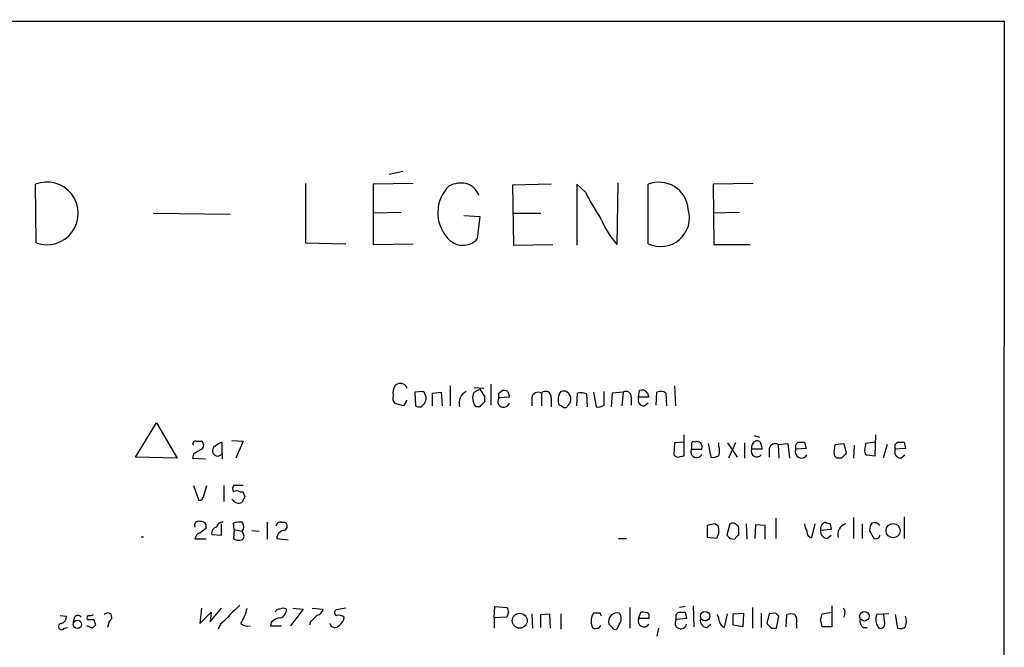
# Model space of a CAD drawing. Extents: x 4 to 1051, y 24 to 899.
# Drawn here: x 943 to 1047, y 814 to 880 of the extents above; entities that cross this region are included whole.
import ezdxf

# ---------------------------------------------------------------- set-up
doc = ezdxf.new("R2010")
doc.units = 0
doc.header["$MEASUREMENT"] = 0
doc.layers.add('MAIN', color=5, linetype='CONTINUOUS')

msp = doc.modelspace()

# ---------------------------------------------------------------- linework, layer by layer
at = {"layer": 'MAIN'}
for p, q in [((55.118, 879.8559), (1047.4113, 879.6866)), ((1047.4113, 879.6866), (1046.734, 79.4173)), ((983.9113, 863.8539), (982.472, 863.5153)), ((1006.602, 862.6686), (1006.5173, 856.1493)), ((945.2187, 856.3186), (945.134, 862.4993)), ((973.6667, 862.5839), (973.6667, 856.3186)), ((985.012, 862.5839), (980.7787, 862.4993)), ((980.7787, 862.4993), (980.7787, 856.1493)), ((999.5747, 862.4993), (995.5107, 862.4146)), ((995.5107, 862.4146), (995.5953, 856.0646)), ((1003.2153, 861.6526), (1002.284, 862.4993)), ((1002.284, 862.4993), (1002.284, 856.0646)), ((1009.8193, 856.2339), (1009.8193, 862.4993)), ((1020.9107, 862.5839), (1016.6773, 862.4993)), ((1016.6773, 862.4993), (1016.762, 856.1493)), ((983.742, 859.5359), (980.7787, 859.4513)), ((1019.4713, 859.5359), (1016.6773, 859.4513)), ((957.58, 859.4513), (965.708, 859.3666)), ((990.346, 859.1973), (992.0393, 859.1126)), ((992.0393, 859.1126), (991.7853, 856.7419)), ((995.5107, 859.4513), (998.474, 859.4513)), ((973.6667, 856.3186), (977.9, 856.2339)), ((980.7787, 856.1493), (985.012, 856.2339)), ((995.5953, 856.0646), (999.744, 856.1493)), ((1016.762, 856.1493), (1020.572, 856.1493)), ((984.25, 841.2479), (984.3347, 840.9939)), ((988.9067, 841.2479), (988.9067, 839.1313)), ((991.4467, 841.0786), (992.4627, 840.9939)), ((991.4467, 840.5706), (992.0393, 840.9093)), ((993.2247, 841.4173), (993.2247, 839.2159)), ((1012.6133, 841.2479), (1012.698, 839.1313)), ((986.028, 840.6553), (985.1813, 840.5706)), ((985.1813, 840.5706), (985.266, 839.1313)), ((987.044, 840.4859), (987.9753, 840.5706)), ((987.044, 839.1313), (987.044, 840.4859)), ((987.9753, 840.5706), (988.06, 839.1313)), ((992.5473, 840.1473), (992.5473, 839.5546)), ((994.0713, 840.4859), (994.41, 840.7399)), ((995.172, 840.0626), (994.0713, 839.9779)), ((995.0027, 840.6553), (995.172, 840.0626)), ((997.5427, 839.9779), (997.5427, 839.1313)), ((998.5587, 840.4859), (998.5587, 839.1313)), ((999.5747, 839.9779), (999.5747, 839.0466)), ((1002.284, 839.1313), (1002.3687, 840.4859)), ((1003.3, 840.4013), (1003.3847, 839.0466)), ((1004.062, 840.5706), (1004.316, 839.0466)), ((1005.1627, 839.2159), (1005.1627, 840.6553)), ((1006.0093, 840.4859), (1005.9247, 839.0466)), ((1007.1947, 840.5706), (1006.0093, 840.4859)), ((1007.1947, 840.5706), (1007.0253, 839.1313)), ((1008.0413, 840.0626), (1008.0413, 839.2159)), ((1008.8033, 840.0626), (1008.888, 840.7399)), ((1009.904, 840.0626), (1008.8033, 840.0626)), ((1009.7347, 840.4859), (1009.904, 840.0626)), ((1010.666, 839.2159), (1010.7507, 840.5706)), ((1011.682, 840.4859), (1011.7667, 839.1313)), ((983.996, 839.1313), (983.0647, 839.3853)), ((984.3347, 839.7239), (983.996, 839.1313)), ((985.8587, 839.0466), (986.1973, 839.3853)), ((992.0393, 839.0466), (991.616, 839.0466)), ((1000.6753, 839.1313), (1000.4213, 839.2159)), ((1009.396, 839.1313), (1009.8193, 839.4699)), ((955.7173, 833.7126), (957.9187, 837.3533)), ((957.9187, 837.3533), (960.12, 833.6279)), ((1013.6293, 833.8819), (1013.6293, 836.0833)), ((1020.9953, 835.9986), (1021.588, 835.8293)), ((1033.78, 833.8819), (1033.8647, 836.0833)), ((962.0673, 835.4059), (962.66, 835.4059)), ((964.8613, 834.1359), (964.8613, 835.3213)), ((965.8773, 835.4906), (967.0627, 835.4059)), ((967.0627, 835.4059), (966.3007, 833.6279)), ((1012.6133, 835.2366), (1012.5287, 833.9666)), ((1013.6293, 835.3213), (1012.6133, 835.2366)), ((1014.3913, 835.1519), (1014.3913, 834.5593)), ((1014.3913, 834.5593), (1015.492, 834.5593)), ((1016.1693, 835.1519), (1016.4233, 833.7126)), ((1017.27, 834.8979), (1017.27, 835.2366)), ((1018.2013, 835.2366), (1019.2173, 833.7126)), ((1019.048, 835.2366), (1018.286, 833.6279)), ((1019.9793, 835.2366), (1019.9793, 833.6279)), ((1021.842, 834.5593), (1020.7413, 834.5593)), ((1021.7573, 834.9826), (1021.842, 834.5593)), ((1022.604, 834.6439), (1022.604, 833.7126)), ((1023.5353, 835.0673), (1024.5513, 835.1519)), ((1023.5353, 835.0673), (1023.62, 833.6279)), ((1024.5513, 835.1519), (1024.7207, 833.6279)), ((1025.398, 835.0673), (1025.652, 835.3213)), ((1026.4987, 834.6439), (1025.398, 834.5593)), ((1026.3293, 835.3213), (1026.4987, 834.6439)), ((1029.462, 834.1359), (1029.5467, 835.0673)), ((1029.5467, 835.0673), (1030.478, 835.1519)), ((1030.478, 835.1519), (1030.732, 834.1359)), ((1031.5787, 834.9826), (1031.494, 833.6279)), ((1033.78, 835.3213), (1032.764, 835.1519)), ((1035.05, 835.0673), (1034.6267, 833.6279)), ((1035.8967, 835.0673), (1036.1507, 835.3213)), ((1036.9973, 834.6439), (1035.8967, 834.5593)), ((1036.828, 835.3213), (1036.9973, 834.6439)), ((960.12, 833.6279), (955.7173, 833.7126)), ((961.8133, 834.0513), (961.7287, 833.6279)), ((961.7287, 833.6279), (963.0833, 833.5433)), ((964.8613, 834.1359), (964.8613, 833.5433)), ((1013.206, 833.7973), (1013.6293, 833.8819)), ((1030.224, 833.6279), (1029.8007, 833.6279)), ((1032.8487, 833.9666), (1033.78, 833.8819)), ((1036.4893, 833.6279), (1036.9127, 833.9666)), ((961.8133, 830.7493), (962.406, 829.1406)), ((962.914, 829.6486), (963.2527, 830.7493)), ((965.0307, 830.7493), (965.0307, 829.0559)), ((967.0627, 830.7493), (966.0467, 830.7493)), ((966.724, 830.0719), (967.0627, 830.0719)), ((967.232, 829.5639), (966.978, 828.9713)), ((1023.2813, 827.2779), (1023.2813, 825.1613)), ((1031.494, 827.3626), (1031.494, 825.1613)), ((1036.828, 827.4473), (1036.828, 825.1613)), ((963.168, 826.2619), (963.168, 826.6006)), ((964.7767, 825.4999), (964.7767, 826.6853)), ((966.1313, 826.0926), (966.0467, 826.7699)), ((969.6027, 826.8546), (969.6027, 825.0766)), ((971.1267, 826.8546), (971.4653, 826.8546)), ((1016.0847, 825.2459), (1016.0847, 826.5159)), ((1016.9313, 826.6853), (1017.1853, 826.5159)), ((1018.4553, 826.6853), (1018.1167, 825.4999)), ((1019.3867, 825.4999), (1019.3867, 826.3466)), ((1020.1487, 826.6853), (1020.2333, 825.0766)), ((1021.1647, 826.6006), (1021.08, 825.1613)), ((1022.1807, 826.5159), (1021.1647, 826.6006)), ((1022.1807, 825.0766), (1022.1807, 826.5159)), ((1027.0913, 825.2459), (1027.43, 826.6853)), ((1029.0387, 826.6853), (1029.1233, 826.0926)), ((1032.4253, 826.6853), (1032.4253, 825.1613)), ((963.7607, 825.5846), (964.7767, 825.4999)), ((966.1313, 826.0926), (966.0467, 825.1613)), ((966.1313, 826.0926), (966.978, 825.9233)), ((967.0627, 825.6693), (966.978, 825.9233)), ((967.994, 826.0079), (968.756, 825.9233)), ((1017.016, 825.1613), (1016.0847, 825.2459)), ((1017.27, 825.7539), (1017.016, 825.1613)), ((1029.1233, 826.0926), (1028.0227, 826.0079)), ((1028.7, 825.1613), (1029.1233, 825.4999)), ((1033.6953, 825.0766), (1033.1873, 826.0079)), ((963.168, 825.0766), (961.9827, 825.0766)), ((970.6187, 825.1613), (971.804, 824.9919)), ((1006.6867, 825.1613), (1007.5333, 825.1613)), ((1018.4553, 825.1613), (1018.9633, 825.0766)), ((1034.1187, 825.1613), (1033.6953, 825.0766)), ((993.5633, 816.7793), (993.648, 817.9646)), ((993.648, 817.9646), (994.918, 817.8799)), ((1013.714, 817.9646), (1013.1213, 817.8799)), ((1014.5607, 818.0493), (1014.6453, 815.8479)), ((1029.208, 818.0493), (1029.208, 815.8479)), ((947.7587, 817.0333), (948.436, 816.9486)), ((962.66, 817.7953), (962.4907, 816.1866)), ((962.4907, 816.1866), (963.676, 817.3719)), ((963.5913, 816.3559), (964.7767, 817.7953)), ((963.676, 817.3719), (963.5913, 816.3559)), ((973.4127, 817.7106), (972.058, 815.9326)), ((972.312, 817.7953), (973.4127, 817.7106)), ((974.344, 817.7953), (975.5293, 817.7106)), ((977.9, 817.7953), (976.884, 817.6259)), ((995.0873, 817.3719), (994.918, 816.8639)), ((997.5427, 817.2026), (997.6273, 815.6786)), ((998.474, 817.1179), (999.4053, 817.2026)), ((998.474, 815.7633), (998.474, 817.1179)), ((999.4053, 817.2026), (999.49, 815.6786)), ((1000.5907, 817.2026), (1000.5907, 815.5939)), ((1004.7393, 817.2873), (1004.062, 817.2873)), ((1007.872, 817.8799), (1007.872, 815.6786)), ((1008.8033, 816.6946), (1009.0573, 817.3719)), ((1009.904, 817.2026), (1009.904, 816.6946)), ((1012.7827, 817.1179), (1013.0367, 817.3719)), ((1013.714, 817.3719), (1013.8833, 816.6946)), ((1017.8627, 815.7633), (1018.2013, 817.2026)), ((1018.794, 817.2026), (1019.8947, 817.2873)), ((1018.794, 816.0173), (1018.794, 817.2026)), ((1019.8947, 817.2873), (1019.81, 815.8479)), ((1020.826, 817.8799), (1020.826, 815.6786)), ((1021.7573, 817.2873), (1021.7573, 815.7633)), ((1022.604, 817.2026), (1022.35, 816.1866)), ((1023.2813, 817.2873), (1022.604, 817.2026)), ((1023.366, 815.6786), (1023.62, 816.9486)), ((1024.382, 815.8479), (1024.4667, 817.1179)), ((1028.0227, 816.5253), (1028.192, 817.2026)), ((1028.192, 817.2026), (1029.208, 817.3719)), ((1030.5627, 817.2873), (1030.478, 816.8639)), ((1035.2193, 817.2026), (1033.9493, 817.1179)), ((1034.796, 816.1019), (1034.7113, 817.2026)), ((1035.8967, 817.1179), (1036.1507, 815.6786)), ((949.2827, 816.8639), (949.1133, 816.3559)), ((951.1453, 815.6786), (950.5527, 815.9326)), ((951.3147, 816.6099), (951.484, 816.0173)), ((952.9233, 816.4406), (952.754, 815.7633)), ((964.692, 816.1019), (964.438, 815.5939)), ((970.026, 816.2713), (969.9413, 815.9326)), ((969.9413, 815.9326), (971.1267, 815.9326)), ((974.1747, 816.3559), (974.09, 816.0173)), ((994.918, 816.8639), (993.5633, 816.7793)), ((993.5633, 816.7793), (993.5633, 815.6786)), ((1006.0093, 815.7633), (1005.6707, 816.1019)), ((1006.7713, 816.1019), (1006.5173, 815.5939)), ((1009.904, 816.6946), (1008.8033, 816.6946)), ((1013.8833, 816.6946), (1012.7827, 816.6099)), ((1016, 815.7633), (1016.4233, 816.1019)), ((1019.81, 815.8479), (1018.794, 816.0173)), ((1025.4827, 816.1019), (1025.4827, 815.6786)), ((1029.208, 815.8479), (1028.192, 815.8479)), ((948.182, 815.6786), (948.5207, 815.7633)), ((1010.92, 815.6786), (1010.7507, 814.8319)), ((1022.858, 815.6786), (1023.366, 815.6786)), ((1032.51, 815.7633), (1032.9333, 815.7633))]:
    msp.add_line(p, q, dxfattribs=at)
for centre, radius in [((1035.6735, 825.9725), 0.7487), ((996.2629, 816.4799), 0.7887), ((1015.8306, 816.959), 0.4972), ((1032.6427, 816.9427), 0.4994), ((949.5824, 816.0919), 0.4383)]:
    msp.add_circle(centre, radius, dxfattribs=at)
for centre, radius, start, end in [((946.3545, 859.4251), 3.3076, 249.916553, 111.653763), ((990.0919, 859.7905), 2.8392, 79.691002, 116.568661), ((1010.9622, 859.6163), 3.1013, 4.777603, 111.624728), ((991.537, 859.4921), 3.9273, 133.733112, 222.742292), ((990.0529, 860.6428), 2.0167, 19.436725, 74.259483), ((1023.4941, 871.4684), 22.5295, 205.828953, 214.035122), ((1011.1383, 858.9818), 3.0481, 244.358859, 17.03197), ((1014.8936, 863.2683), 10.9928, 203.649672, 220.361141), ((990.2553, 858.1269), 2.0638, 219.054805, 317.8477), ((984.5045, 840.4857), 1.6291, 152.104192, 188.962753), ((983.6573, 840.6835), 0.8184, 43.598957, 136.396215), ((1182.7701, 967.5127), 228.925, 213.575434, 213.804645), ((1009.1737, 840.1542), 0.6517, 30.594364, 116.002768), ((983.8268, 839.978), 0.9654, 164.753209, 217.872902), ((985.4848, 839.9366), 0.9009, 322.26893, 52.91768), ((991.2187, 839.4479), 1.3567, 117.131663, 197.204881), ((992.6718, 839.9353), 1.38, 152.590104, 220.088372), ((994.568, 839.6077), 0.6195, 143.302133, 347.148182), ((867.0713, 840.2319), 127.0003, 359.885409, 0.114591), ((994.5795, 839.8087), 0.9465, 63.440363, 100.316217), ((998.22, 839.8933), 0.6826, 60.249913, 172.88019), ((998.9897, 840.078), 0.5934, 350.290092, 136.577301), ((1001.9011, 839.7714), 1.5806, 145.999278, 200.575561), ((1000.8447, 839.8705), 0.8249, 337.482721, 107.93414), ((1002.6651, 838.58), 1.9288, 70.78159, 98.839662), ((1007.491, 840.1049), 0.552, 355.604479, 122.466416), ((1009.41, 839.7944), 0.6633, 156.151522, 268.790497), ((1011.1466, 839.7617), 0.9006, 53.524537, 116.078517), ((985.6892, 839.9769), 0.9456, 243.413271, 280.325982), ((1119.3182, 712.2757), 179.6407, 134.885431, 135.114569), ((1001.0101, 839.3582), 0.4045, 214.126202, 309.613322), ((1128.4257, 754.6334), 152.6259, 146.192738, 146.421942), ((1004.5701, 839.9779), 0.9653, 254.738635, 307.87186), ((962.0109, 835.1519), 0.2602, 77.480746, 220.589353), ((1089.2343, 622.6342), 246.8467, 120.848166, 121.077353), ((962.4343, 834.9826), 0.4797, 298.066164, 61.933836), ((964.3713, 834.394), 0.5538, 142.830073, 332.222668), ((965.7788, 832.8516), 2.6346, 110.380163, 134.566345), ((1014.9313, 834.2828), 0.6067, 152.885872, 337.565407), ((1014.603, 835.152), 0.2116, 53.124688, 180.027065), ((1014.9558, 834.7851), 0.5818, 337.16348, 112.83652), ((1015.7889, 834.3899), 1.5658, 341.068631, 18.931369), ((1021.2916, 834.3355), 0.5941, 157.869051, 321.615817), ((1021.4609, 834.7286), 0.7392, 113.620945, 193.239189), ((1021.334, 835.0164), 0.4247, 355.434687, 113.492649), ((1023.239, 834.4831), 0.655, 63.106363, 165.789799), ((1026.0047, 834.2911), 0.6633, 156.151522, 330.714701), ((898.398, 834.8133), 127.0003, 359.885409, 0.114591), ((1025.9907, 1004.6211), 169.3001, 269.885375, 270.114592), ((1033.2087, 834.39), 0.5558, 162.265932, 229.626823), ((1031.8341, 834.9825), 0.9452, 333.402419, 10.324365), ((1036.5035, 834.2912), 0.6634, 156.162913, 268.773593), ((908.8967, 834.8133), 127.0003, 359.885409, 0.114591), ((1036.4894, 1004.6711), 169.3501, 269.885409, 270.114558), ((1012.952, 834.2207), 0.4937, 210.975698, 300.959776), ((1016.6351, 834.8552), 1.1621, 259.498468, 303.117088), ((1029.9107, 834.0682), 0.4538, 171.419912, 255.972943), ((1157.4779, 706.882), 179.6053, 134.885409, 135.114591), ((966.6816, 830.4106), 0.7196, 151.921424, 208.078576), ((962.3215, 829.7331), 0.5985, 278.116564, 351.883436), ((966.3853, 829.4372), 0.7194, 61.913927, 118.079046), ((1094.1547, 872.1454), 133.8752, 198.317001, 198.54617), ((966.6068, 829.723), 0.8384, 209.521935, 296.280806), ((962.3491, 826.5466), 0.4174, 70.17168, 208.627987), ((962.5753, 826.262), 0.6826, 29.738635, 97.11981), ((835.8354, 995.3248), 211.6503, 306.75666, 306.985854), ((964.364, 825.7327), 0.6213, 98.823994, 193.792414), ((964.8613, 826.2621), 0.5985, 81.864482, 171.884788), ((966.7239, 824.4864), 2.3818, 83.875783, 106.518371), ((966.4699, 826.389), 0.6892, 317.493128, 42.500744), ((970.9891, 826.4207), 0.4552, 72.404942, 178.665732), ((971.2395, 826.4313), 0.4798, 298.071082, 61.923298), ((1016.9736, 824.2739), 2.4118, 91.004961, 111.627155), ((1015.7051, 825.9657), 1.5791, 352.29219, 20.390429), ((1018.7516, 826.2196), 0.552, 57.524827, 122.466416), ((934.5424, 741.841), 119.7487, 44.885409, 45.114591), ((1027.8539, 826.7702), 1.527, 183.187323, 213.684864), ((1028.6999, 826.1774), 0.6981, 104.02828, 194.052168), ((1071.1072, 953.7622), 133.8592, 251.453803, 251.683), ((1030.986, 825.5846), 1.1516, 107.103826, 197.103826), ((1034.7119, 825.923), 1.527, 146.315136, 176.812677), ((1033.6953, 826.0784), 0.7367, 36.432795, 110.169163), ((956.437, 828.0173), 2.6897, 267.29365, 272.70635), ((962.7928, 824.9981), 0.8139, 111.787031, 174.465227), ((966.752, 825.3871), 0.4197, 289.674027, 42.247978), ((971.4651, 825.1615), 0.8464, 89.986461, 180.013539), ((1102.9359, 909.9805), 119.7133, 224.885409, 225.114592), ((1019.6831, 824.78), 0.7785, 112.378134, 157.605454), ((1027.1452, 825.8155), 0.5721, 169.139814, 264.594323), ((1028.7493, 825.8949), 0.7353, 171.160239, 266.155342), ((1118.8433, 783.0106), 94.6305, 153.32033, 153.54954), ((966.6394, 825.9234), 0.9654, 232.127098, 285.246791), ((1473.7326, 309.0933), 718.4567, 134.8854141, 135.1145859), ((947.6951, 816.9134), 0.7417, 281.525044, 2.720065), ((949.6213, 816.6101), 0.4232, 36.84553, 143.14635), ((950.8279, 816.7792), 0.255, 94.76924, 221.613009), ((950.9338, 817.4986), 0.4824, 254.721961, 307.88436), ((952.7719, 816.8562), 0.4423, 290.016307, 143.725967), ((962.8567, 818.7974), 4.7365, 326.550151, 347.785695), ((970.8896, 817.2619), 0.4538, 81.419912, 165.972942), ((971.296, 817.0757), 0.7196, 61.921424, 118.078576), ((970.6828, 817.6621), 0.9531, 292.140777, 2.91674), ((1143.8757, 647.3572), 239.4974, 134.889638, 135.118804), ((974.5556, 818.007), 1.0178, 286.930557, 343.069443), ((977.025, 817.3437), 0.3155, 116.548806, 259.719521), ((977.138, 815.9964), 1.0506, 55.65803, 99.273151), ((1121.995, 859.9484), 133.8593, 198.316987, 198.546184), ((1005.3911, 816.4013), 1.5973, 146.311922, 200.270564), ((920.129, 774.7579), 94.6977, 26.457278, 26.686407), ((1006.5857, 816.356), 0.9496, 78.729116, 195.520235), ((1006.0094, 816.6946), 0.9653, 322.119811, 37.88019), ((1009.2269, 816.0182), 1.3643, 60.24418, 97.141165), ((885.7827, 816.8639), 127.0003, 359.885409, 0.114591), ((1013.3754, 986.7217), 169.3501, 269.885409, 270.114558), ((1015.8301, 816.271), 1.527, 3.187323, 33.684864), ((938.7507, 732.418), 119.7841, 44.885442, 45.114558), ((1024.89, 816.145), 1.061, 66.486577, 113.513423), ((1024.1275, 816.3981), 1.3872, 347.671, 31.258436), ((1030.2239, 817.4566), 0.3787, 333.44848, 63.428183), ((1035.3041, 816.5994), 1.4506, 159.057486, 215.196524), ((1035.3461, 816.3983), 1.7405, 341.565051, 18.431826), ((947.9057, 815.8613), 0.3312, 100.858741, 326.525816), ((950.976, 985.9597), 169.3501, 269.885409, 270.114592), ((1035.9896, 731.173), 119.7487, 134.885409, 135.114591), ((967.5707, 817.0758), 1.171, 229.405074, 282.526685), ((971.141, 815.3113), 1.4713, 93.858111, 139.271992), ((976.7515, 816.3228), 0.5616, 194.036244, 327.042857), ((976.6301, 816.9486), 1.1039, 302.469202, 355.599304), ((1004.2314, 816.0174), 0.3787, 206.585347, 296.551521), ((1004.3946, 816.1201), 0.4415, 270.791579, 346.536569), ((1009.3767, 816.441), 0.627, 156.141432, 327.255439), ((1013.2793, 816.2396), 0.6195, 143.28919, 347.157199), ((1016.0493, 816.4969), 0.7353, 171.160239, 266.155342), ((1018.2008, 816.5672), 0.8721, 194.021902, 247.18961), ((1149.6039, 942.9324), 179.6053, 224.885386, 225.114569), ((858.7632, 773.8631), 174.5533, 13.917656, 14.146846), ((1033.1568, 816.5131), 0.9902, 174.39016, 229.217958), ((1034.3727, 816.1019), 0.4233, 233.124688, 0), ((1036.4047, 816.6096), 0.965, 254.739674, 307.882794), ((1006.348, 815.9327), 0.3787, 206.571817, 296.551521)]:
    msp.add_arc(centre, radius, start, end, dxfattribs=at)

doc.saveas('drawing.dxf')
